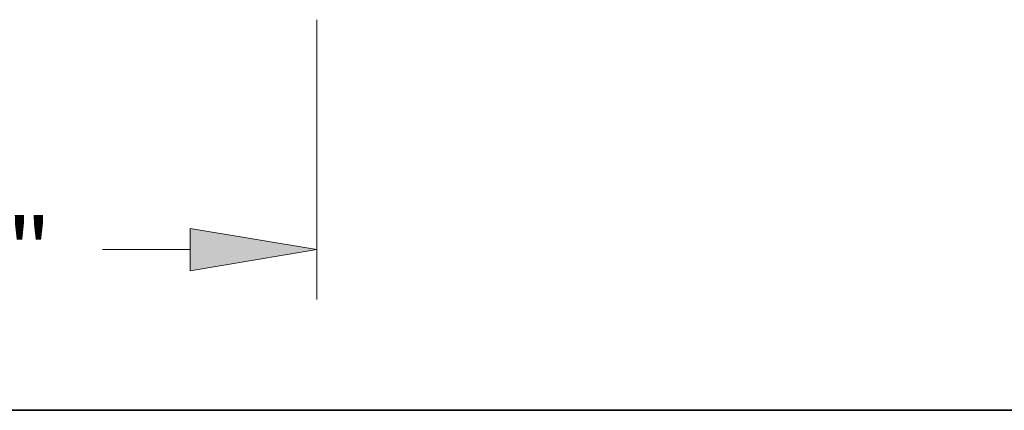
# Model space of a CAD drawing. Extents: x 0 to 10.8, y 0 to 8.2.
# Drawn here: x 3.7 to 5.2, y 0.2 to 0.9 of the extents above; entities that cross this region are included whole.
import ezdxf
from ezdxf.enums import TextEntityAlignment as Align

# ---------------------------------------------------------------- set-up
doc = ezdxf.new("R2010")
doc.units = 0
doc.header["$MEASUREMENT"] = 0
doc.layers.get('0').update_dxf_attribs({"lineweight": 13})
doc.layers.add('1', color=7, linetype='Continuous', lineweight=13)
doc.styles.get("Standard").update_dxf_attribs({"font": 'isocp.shx'})

# ---------------------------------------------------------------- blocks, each defined once
blk = doc.blocks.new('BLOCK21')
at = {"color": 7, "lineweight": 13, "ltscale": 0.03937}
for p, q in [((-1.81, -0.210279), (-1.81, -1.388029)), ((1.81, -0.210279), (1.81, -1.388029))]:
    blk.add_line(p, q, dxfattribs=at)
at = {"color": 7, "lineweight": 13, "ltscale": 0.009214}
for p, q in [((-1.275898, -1.17775), (-0.907334, -1.17775)), ((0.907334, -1.17775), (1.275898, -1.17775))]:
    blk.add_line(p, q, dxfattribs=at)
at = {"color": 7, "lineweight": 13, "ltscale": 0.03937}
for points in [[(-1.275898, -1.088733), (-1.81, -1.17775), (-1.275898, -1.266766)], [(1.275898, -1.266766), (1.81, -1.17775), (1.275898, -1.088733)]]:
    blk.add_lwpolyline(points, close=True, dxfattribs=at)
for points in [[(-1.275898, -1.088733), (-1.81, -1.17775), (-1.275898, -1.088733), (-1.275898, -1.266766)], [(1.275898, -1.266766), (1.81, -1.17775), (1.275898, -1.266766), (1.275898, -1.088733)]]:
    blk.add_solid(points, dxfattribs=at)
for s, p, p2 in [('%%c', (-0.69369, -1.309174), (-0.430841, -1.309174)), ('"', (0.500934, -1.309174), (0.69369, -1.309174)), ('3.62', (-0.163786, -1.309174), (0.500934, -1.309174))]:
    blk.add_text(s, height=0.262849, dxfattribs=at).set_placement(p, p2, align=Align.FIT)

msp = doc.modelspace()

# ---------------------------------------------------------------- linework, layer by layer
at = {"layer": '1', "color": 7, "lineweight": 35, "ltscale": 0.03937}
msp.add_line((0.25, 0.25), (10.75, 0.25), dxfattribs=at)

# ---------------------------------------------------------------- block references
at = {"lineweight": 0, "xscale": 0.374455, "yscale": 0.374455, "zscale": 0.374455}
msp.add_blockref('BLOCK21', (3.4826, 0.9444), dxfattribs=at)

doc.saveas('drawing.dxf')
